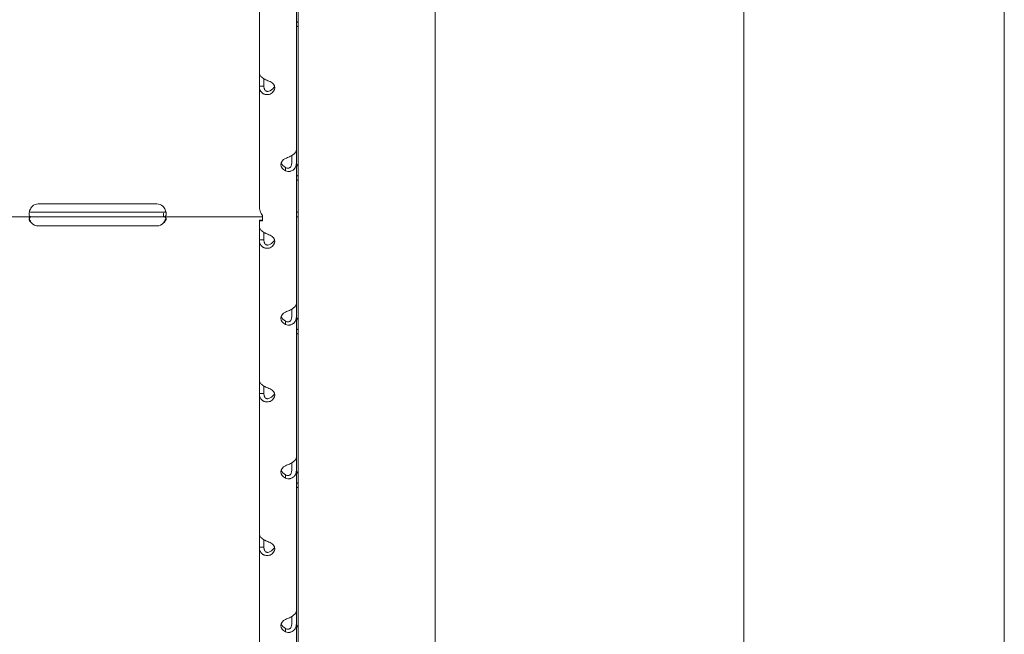
# Model space of a CAD drawing. Units: millimetres. Extents: x 0 to 100734, y 0 to 26779.
# Drawn here: x 90537 to 90968, y 21220 to 21489 of the extents above; entities that cross this region are included whole.
import ezdxf

# ---------------------------------------------------------------- set-up
doc = ezdxf.new("R2010")
doc.units = ezdxf.units.MM

msp = doc.modelspace()

# ---------------------------------------------------------------- linework, layer by layer
at = {"color": 0, "linetype": 'Continuous', "lineweight": 0, "extrusion": (0, 1, 0)}
for p, q in [((90968.36, 20996.84), (90968.36, 22932.83)), ((90854.36, 20996.84), (90854.36, 22918.08)), ((90659.22, 21031.7), (90659.22, 21795.93)), ((90719.22, 21795.93), (90719.22, 21010.96)), ((90642.26, 21464.95), (90642.26, 21526.72)), ((90658.45, 21431.32), (90658.45, 21493.1)), ((90642.26, 21464.95), (90642.26, 21459.47)), ((90644.26, 21462.7), (90644.26, 21459.47)), ((90642.26, 21459.47), (90643.89, 21459.47)), ((90642.26, 21407.02), (90642.26, 21459.47)), ((90658.45, 21425.85), (90658.45, 21431.32)), ((90656.45, 21425.85), (90656.45, 21429.07)), ((90658.45, 21364.08), (90658.45, 21425.85)), ((90653.75, 21422.37), (90653.75, 21423.58)), ((90597.45, 21407.9), (90545.45, 21407.9)), ((90480.2, 21402.27), (90542.53, 21402.27)), ((90542.53, 21404.27), (90545.45, 21404.27)), ((90542.53, 21402.27), (90545.45, 21402.27)), ((90545.45, 21404.27), (90597.45, 21404.27)), ((90545.45, 21402.27), (90597.45, 21402.27)), ((90597.45, 21404.27), (90600.36, 21404.27)), ((90597.45, 21402.27), (90600.36, 21402.27)), ((90600.36, 21403.93), (90600.36, 21402.27)), ((90600.36, 21402.27), (90643.64, 21402.27)), ((90642.26, 21397.7), (90642.26, 21400.81)), ((90643.31, 21400.81), (90642.26, 21400.81)), ((90642.26, 21400.81), (90642.26, 21400.81)), ((90643.64, 21402.79), (90643.64, 21400.5)), ((90659.22, 21404.27), (90658.45, 21404.27)), ((90659.22, 21402.27), (90658.45, 21402.27)), ((90545.45, 21398.31), (90597.45, 21398.31)), ((90642.26, 21397.7), (90642.26, 21392.23)), ((90642.26, 21392.23), (90643.89, 21392.23)), ((90642.26, 21330.46), (90642.26, 21392.23)), ((90644.26, 21395.45), (90644.26, 21392.23)), ((90656.45, 21358.61), (90656.45, 21361.83)), ((90658.45, 21358.61), (90658.45, 21364.08)), ((90658.45, 21296.83), (90658.45, 21358.61)), ((90653.75, 21355.13), (90653.75, 21356.34)), ((90642.26, 21330.46), (90642.26, 21324.98)), ((90644.26, 21328.21), (90644.26, 21324.98)), ((90642.26, 21324.98), (90643.89, 21324.98)), ((90642.26, 21263.21), (90642.26, 21324.98)), ((90658.45, 21291.36), (90658.45, 21296.83)), ((90656.45, 21291.36), (90656.45, 21294.58)), ((90653.75, 21287.88), (90653.75, 21289.09)), ((90658.45, 21229.59), (90658.45, 21291.36)), ((90642.26, 21263.21), (90642.26, 21257.74)), ((90644.26, 21260.96), (90644.26, 21257.74)), ((90642.26, 21257.74), (90643.89, 21257.74)), ((90642.26, 21208.2), (90642.26, 21257.74)), ((90658.45, 21224.12), (90658.45, 21229.59)), ((90656.45, 21224.12), (90656.45, 21227.34)), ((90658.45, 21162.34), (90658.45, 21224.12)), ((90653.75, 21220.64), (90653.75, 21221.85))]:
    msp.add_line(p, q, dxfattribs=at)
at = {"color": 0, "linetype": 'Continuous', "lineweight": 0}
for centre, start, end in [((90545.45, 21403.9), 90, 129.8292), ((90597.45, 21403.9), 50.1708, 90), ((90545.45, 21402.31), 223.2379, 270), ((90597.45, 21402.31), 270, 316.7621)]:
    msp.add_arc(centre, 4, start, end, dxfattribs=at)
for centre, major_axis, start_param, end_param in [((90644.05, 21458.73), (5, 0), -0.9506, 0.9506), ((90644.05, 21460.21), (5, 0), -0.9506, -0.221949), ((90656.65, 21425.11), (-5, 0), -0.9506, 0.9506), ((90656.65, 21426.59), (-5, 0), 0.221949, 0.9506), ((90644.05, 21391.49), (5, 0), -0.9506, 0.9506), ((90644.05, 21392.97), (5, 0), -0.9506, -0.221949), ((90656.65, 21357.86), (-5, 0), -0.9506, 0.9506), ((90656.65, 21359.34), (-5, 0), 0.221949, 0.9506), ((90644.05, 21324.24), (5, 0), -0.9506, 0.9506), ((90644.05, 21325.72), (5, 0), -0.9506, -0.221949), ((90656.65, 21290.62), (-5, 0), -0.9506, 0.9506), ((90656.65, 21292.1), (-5, 0), 0.221949, 0.9506), ((90644.05, 21257), (5, 0), -0.9506, 0.9506), ((90644.05, 21258.48), (5, 0), -0.9506, -0.221949), ((90656.65, 21223.37), (-5, 0), -0.9506, 0.9506), ((90656.65, 21224.85), (-5, 0), 0.221949, 0.9506)]:
    msp.add_ellipse(centre, major_axis=major_axis, ratio=0.672454, start_param=start_param, end_param=end_param, dxfattribs=at)
for points in [[(90659.22, 21487.71), (90658.95, 21487.58), (90658.69, 21487.44), (90658.45, 21487.29)], [(90659.22, 21420.47), (90658.95, 21420.33), (90658.69, 21420.19), (90658.45, 21420.04)], [(90659.22, 21353.22), (90658.95, 21353.09), (90658.69, 21352.95), (90658.45, 21352.8)], [(90659.22, 21285.98), (90658.95, 21285.84), (90658.69, 21285.7), (90658.45, 21285.55)]]:
    msp.add_open_spline(points, degree=3, dxfattribs=at)
for points, knots in [([(90659.22, 21485.82), (90658.99, 21485.65), (90658.8, 21485.5), (90658.53, 21485.22), (90658.45, 21485.11), (90658.45, 21485.04)], [0.5181249, 0.5181249, 0.5181249, 0.5181249, 0.75, 0.75, 1, 1, 1, 1]), ([(90642.26, 21464.95), (90642.26, 21464.72), (90642.38, 21464.43), (90642.72, 21463.95), (90642.86, 21463.79), (90643.08, 21463.58), (90643.15, 21463.52), (90643.22, 21463.45), (90643.26, 21463.41), (90643.29, 21463.39), (90643.42, 21463.28), (90643.54, 21463.19), (90643.89, 21462.93), (90644.14, 21462.77), (90644.53, 21462.54), (90644.67, 21462.47), (90644.84, 21462.38), (90644.89, 21462.36), (90644.94, 21462.33), (90644.96, 21462.32), (90644.97, 21462.31), (90644.99, 21462.3), (90645.04, 21462.28), (90645.1, 21462.25), (90645.38, 21462.11), (90645.64, 21461.98), (90646.24, 21461.72), (90646.58, 21461.59), (90646.96, 21461.47)], [0, 0, 0, 0, 0.25, 0.25, 0.375, 0.375, 0.40625, 0.421875, 0.421875, 0.4375, 0.4375, 0.5, 0.5, 0.625, 0.625, 0.6875, 0.6875, 0.703125, 0.710937, 0.710937, 0.714844, 0.714844, 0.71875, 0.75, 0.75, 0.875, 0.875, 1, 1, 1, 1]), ([(90646.96, 21456), (90646.37, 21455.79), (90645.76, 21455.71), (90644.91, 21455.81), (90644.63, 21455.88), (90644.31, 21456.01), (90644.21, 21456.05), (90644.12, 21456.1), (90644.06, 21456.13), (90644.03, 21456.14), (90643.86, 21456.23), (90643.74, 21456.31), (90643.39, 21456.57), (90643.19, 21456.77), (90642.93, 21457.1), (90642.86, 21457.22), (90642.77, 21457.36), (90642.74, 21457.41), (90642.72, 21457.46), (90642.71, 21457.48), (90642.7, 21457.49), (90642.7, 21457.5), (90642.67, 21457.55), (90642.64, 21457.6), (90642.53, 21457.86), (90642.44, 21458.11), (90642.31, 21458.72), (90642.26, 21459.08), (90642.26, 21459.47)], [0, 0, 0, 0, 0.25, 0.25, 0.375, 0.375, 0.40625, 0.421875, 0.421875, 0.4375, 0.4375, 0.5, 0.5, 0.625, 0.625, 0.6875, 0.6875, 0.703125, 0.710938, 0.710938, 0.714844, 0.714844, 0.71875, 0.75, 0.75, 0.875, 0.875, 1, 1, 1, 1]), ([(90646.96, 21457.48), (90646.62, 21457.27), (90646.27, 21457.16), (90645.78, 21457.15), (90645.62, 21457.17), (90645.44, 21457.23), (90645.4, 21457.24), (90645.35, 21457.27), (90645.33, 21457.27), (90645.29, 21457.29), (90645.27, 21457.3), (90645.18, 21457.35), (90645.11, 21457.39), (90644.91, 21457.54), (90644.79, 21457.66), (90644.65, 21457.87), (90644.6, 21457.94), (90644.55, 21458.03), (90644.54, 21458.05), (90644.53, 21458.08), (90644.52, 21458.09), (90644.52, 21458.11), (90644.51, 21458.11), (90644.51, 21458.12), (90644.51, 21458.12), (90644.49, 21458.16), (90644.48, 21458.19), (90644.42, 21458.36), (90644.36, 21458.53), (90644.29, 21458.95), (90644.26, 21459.19), (90644.26, 21459.47)], [0, 0, 0, 0, 0.25, 0.25, 0.375, 0.375, 0.40625, 0.40625, 0.421875, 0.421875, 0.4375, 0.4375, 0.5, 0.5, 0.625, 0.625, 0.6875, 0.6875, 0.703125, 0.703125, 0.710938, 0.710938, 0.714844, 0.714844, 0.71875, 0.71875, 0.75, 0.75, 0.875, 0.875, 1, 1, 1, 1]), ([(90653.75, 21427.85), (90654.34, 21428.06), (90654.95, 21428.3), (90655.8, 21428.71), (90656.08, 21428.85), (90656.4, 21429.04), (90656.5, 21429.1), (90656.59, 21429.16), (90656.65, 21429.2), (90656.68, 21429.22), (90656.85, 21429.33), (90656.97, 21429.41), (90657.32, 21429.68), (90657.52, 21429.85), (90657.78, 21430.1), (90657.85, 21430.19), (90657.94, 21430.29), (90657.97, 21430.32), (90657.99, 21430.35), (90658, 21430.36), (90658.01, 21430.37), (90658.01, 21430.38), (90658.04, 21430.41), (90658.07, 21430.44), (90658.18, 21430.59), (90658.27, 21430.72), (90658.4, 21431.01), (90658.45, 21431.16), (90658.45, 21431.32)], [0, 0, 0, 0, 0.25, 0.25, 0.375, 0.375, 0.40625, 0.421875, 0.421875, 0.4375, 0.4375, 0.5, 0.5, 0.625, 0.625, 0.6875, 0.6875, 0.703125, 0.710938, 0.710938, 0.714844, 0.714844, 0.71875, 0.75, 0.75, 0.875, 0.875, 1, 1, 1, 1]), ([(90656.45, 21425.85), (90656.45, 21425.39), (90656.38, 21424.98), (90656.18, 21424.46), (90656.1, 21424.3), (90655.98, 21424.13), (90655.95, 21424.1), (90655.91, 21424.05), (90655.9, 21424.04), (90655.87, 21424.01), (90655.86, 21423.99), (90655.78, 21423.91), (90655.72, 21423.86), (90655.51, 21423.71), (90655.37, 21423.63), (90655.14, 21423.56), (90655.07, 21423.55), (90654.97, 21423.53), (90654.95, 21423.53), (90654.92, 21423.53), (90654.91, 21423.53), (90654.9, 21423.53), (90654.89, 21423.52), (90654.88, 21423.52), (90654.88, 21423.52), (90654.85, 21423.52), (90654.82, 21423.52), (90654.66, 21423.53), (90654.51, 21423.55), (90654.16, 21423.65), (90653.97, 21423.73), (90653.75, 21423.85)], [0, 0, 0, 0, 0.25, 0.25, 0.375, 0.375, 0.40625, 0.40625, 0.421875, 0.421875, 0.4375, 0.4375, 0.5, 0.5, 0.625, 0.625, 0.6875, 0.6875, 0.703125, 0.703125, 0.710938, 0.710938, 0.714844, 0.714844, 0.71875, 0.71875, 0.75, 0.75, 0.875, 0.875, 1, 1, 1, 1]), ([(90658.45, 21425.85), (90658.45, 21425.2), (90658.33, 21424.6), (90657.99, 21423.81), (90657.84, 21423.57), (90657.63, 21423.3), (90657.56, 21423.22), (90657.49, 21423.14), (90657.45, 21423.09), (90657.42, 21423.07), (90657.29, 21422.94), (90657.17, 21422.84), (90656.82, 21422.58), (90656.57, 21422.45), (90656.18, 21422.29), (90656.04, 21422.25), (90655.87, 21422.21), (90655.82, 21422.2), (90655.77, 21422.19), (90655.75, 21422.19), (90655.74, 21422.18), (90655.72, 21422.18), (90655.67, 21422.17), (90655.61, 21422.16), (90655.33, 21422.13), (90655.07, 21422.13), (90654.47, 21422.19), (90654.13, 21422.25), (90653.75, 21422.37)], [0, 0, 0, 0, 0.25, 0.25, 0.375, 0.375, 0.40625, 0.421875, 0.421875, 0.4375, 0.4375, 0.5, 0.5, 0.625, 0.625, 0.6875, 0.6875, 0.703125, 0.710938, 0.710938, 0.714844, 0.714844, 0.71875, 0.75, 0.75, 0.875, 0.875, 1, 1, 1, 1]), ([(90658.45, 21423.26), (90658.45, 21423.72), (90658.51, 21424.13), (90658.77, 21424.81), (90658.96, 21425.08), (90659.21, 21425.27), (90659.22, 21425.28), (90659.22, 21425.28)], [0, 0, 0, 0, 0.25, 0.25, 0.5, 0.5, 0.5071692, 0.5071692, 0.5071692, 0.5071692]), ([(90659.22, 21418.57), (90658.99, 21418.41), (90658.8, 21418.25), (90658.53, 21417.98), (90658.45, 21417.86), (90658.45, 21417.79)], [0.5181249, 0.5181249, 0.5181249, 0.5181249, 0.75, 0.75, 1, 1, 1, 1]), ([(90542.53, 21402.27), (90542.14, 21402.27), (90541.86, 21402.36), (90541.5, 21402.82), (90541.42, 21403.18), (90541.47, 21403.94), (90541.51, 21404.21), (90541.61, 21404.63), (90541.65, 21404.77), (90541.71, 21404.98), (90541.75, 21405.08), (90541.8, 21405.2), (90541.82, 21405.27), (90541.83, 21405.3), (90541.84, 21405.31), (90541.84, 21405.32), (90541.84, 21405.32), (90541.93, 21405.53), (90542.06, 21405.77), (90542.41, 21406.32), (90542.62, 21406.63), (90542.89, 21406.97)], [0, 0, 0, 0, 0.25, 0.25, 0.5, 0.5, 0.625, 0.625, 0.6875, 0.6875, 0.71875, 0.734375, 0.742187, 0.746094, 0.748047, 0.748047, 0.75, 0.75, 0.875, 0.875, 1, 1, 1, 1]), ([(90542.53, 21404.27), (90542.14, 21404.27), (90541.86, 21404.32), (90541.64, 21404.48), (90541.61, 21404.51), (90541.59, 21404.54)], [0, 0, 0, 0, 0.25, 0.25, 0.2973428, 0.2973428, 0.2973428, 0.2973428]), ([(90600.01, 21406.97), (90600.46, 21406.48), (90600.8, 21405.93), (90601.16, 21405.08), (90601.25, 21404.79), (90601.35, 21404.37), (90601.38, 21404.23), (90601.41, 21404.02), (90601.42, 21403.96), (90601.43, 21403.82), (90601.44, 21403.76), (90601.46, 21403.44), (90601.45, 21403.22), (90601.39, 21402.95), (90601.37, 21402.87), (90601.32, 21402.76), (90601.3, 21402.71), (90601.26, 21402.65), (90601.24, 21402.63), (90601.23, 21402.61), (90601.23, 21402.61), (90601.23, 21402.61), (90601.23, 21402.6), (90601.16, 21402.52), (90601.06, 21402.44), (90600.77, 21402.31), (90600.59, 21402.27), (90600.36, 21402.27)], [0, 0, 0, 0, 0.25, 0.25, 0.375, 0.375, 0.4375, 0.4375, 0.46875, 0.46875, 0.5, 0.5, 0.625, 0.625, 0.6875, 0.6875, 0.71875, 0.734375, 0.742187, 0.746094, 0.748047, 0.748047, 0.75, 0.75, 0.875, 0.875, 1, 1, 1, 1]), ([(90601.31, 21404.54), (90601.3, 21404.53), (90601.29, 21404.52), (90601.28, 21404.5), (90601.27, 21404.49), (90601.25, 21404.48), (90601.25, 21404.48), (90601.24, 21404.47), (90601.24, 21404.47), (90601.23, 21404.47), (90601.23, 21404.46), (90601.23, 21404.46), (90601.23, 21404.46), (90601.16, 21404.41), (90601.06, 21404.37), (90600.77, 21404.29), (90600.59, 21404.27), (90600.36, 21404.27)], [0.7035312, 0.7035312, 0.7035312, 0.7035312, 0.71875, 0.71875, 0.734375, 0.734375, 0.7421875, 0.7421875, 0.7460938, 0.7460938, 0.7480469, 0.7480469, 0.75, 0.75, 0.875, 0.875, 1, 1, 1, 1]), ([(90642.26, 21407.02), (90642.26, 21406.27), (90642.38, 21405.52), (90642.85, 21404.09), (90643.2, 21403.4), (90643.64, 21402.79)], [0, 0, 0, 0, 0.5, 0.5, 1, 1, 1, 1]), ([(90542.53, 21399.57), (90542.13, 21399.89), (90541.84, 21400.24), (90541.58, 21400.75), (90541.51, 21400.92), (90541.46, 21401.16), (90541.45, 21401.24), (90541.45, 21401.36), (90541.45, 21401.42), (90541.45, 21401.48), (90541.46, 21401.51), (90541.46, 21401.52), (90541.46, 21401.53), (90541.5, 21401.79), (90541.63, 21401.97), (90542.11, 21402.21), (90542.45, 21402.27), (90542.89, 21402.27)], [0, 0, 0, 0, 0.25, 0.25, 0.375, 0.375, 0.4375, 0.4375, 0.46875, 0.484375, 0.492187, 0.492187, 0.5, 0.5, 0.75, 0.75, 1, 1, 1, 1]), ([(90542.53, 21399.57), (90542.13, 21400.13), (90541.84, 21400.73), (90541.62, 21401.48), (90541.58, 21401.64), (90541.55, 21401.8)], [0, 0, 0, 0, 0.25, 0.25, 0.3163231, 0.3163231, 0.3163231, 0.3163231]), ([(90600.01, 21402.27), (90600.45, 21402.27), (90600.78, 21402.23), (90601.14, 21402.06), (90601.23, 21401.99), (90601.34, 21401.84), (90601.37, 21401.79), (90601.4, 21401.7), (90601.41, 21401.66), (90601.42, 21401.61), (90601.43, 21401.58), (90601.43, 21401.56), (90601.47, 21401.29), (90601.4, 21400.98), (90601.04, 21400.3), (90600.76, 21399.93), (90600.36, 21399.57)], [0, 0, 0, 0, 0.25, 0.25, 0.375, 0.375, 0.4375, 0.4375, 0.46875, 0.484375, 0.484375, 0.5, 0.5, 0.75, 0.75, 1, 1, 1, 1]), ([(90601.33, 21401.84), (90601.3, 21401.71), (90601.27, 21401.57), (90601.04, 21400.84), (90600.76, 21400.2), (90600.36, 21399.57)], [0.6903818, 0.6903818, 0.6903818, 0.6903818, 0.75, 0.75, 1, 1, 1, 1]), ([(90643.64, 21400.5), (90643.2, 21400.46), (90642.85, 21400.49), (90642.38, 21400.61), (90642.26, 21400.71), (90642.26, 21400.81)], [0, 0, 0, 0, 0.5, 0.5, 1, 1, 1, 1]), ([(90643.26, 21400.81), (90643.26, 21400.81), (90643.33, 21400.81), (90643.51, 21400.84), (90643.57, 21400.85), (90643.64, 21400.87)], [0.005523, 0.005523, 0.005523, 0.005523, 1.285449, 1.285449, 1.774149, 1.774149, 1.774149, 1.774149]), ([(90642.26, 21397.7), (90642.26, 21397.47), (90642.38, 21397.18), (90642.72, 21396.71), (90642.86, 21396.54), (90643.08, 21396.33), (90643.15, 21396.27), (90643.22, 21396.21), (90643.26, 21396.17), (90643.29, 21396.14), (90643.42, 21396.03), (90643.54, 21395.94), (90643.89, 21395.69), (90644.14, 21395.52), (90644.53, 21395.3), (90644.67, 21395.22), (90644.84, 21395.14), (90644.89, 21395.11), (90644.94, 21395.08), (90644.96, 21395.07), (90644.97, 21395.07), (90644.99, 21395.06), (90645.04, 21395.03), (90645.1, 21395), (90645.38, 21394.86), (90645.64, 21394.74), (90646.24, 21394.48), (90646.58, 21394.34), (90646.96, 21394.22)], [0, 0, 0, 0, 0.25, 0.25, 0.375, 0.375, 0.40625, 0.421875, 0.421875, 0.4375, 0.4375, 0.5, 0.5, 0.625, 0.625, 0.6875, 0.6875, 0.703125, 0.710937, 0.710937, 0.714844, 0.714844, 0.71875, 0.75, 0.75, 0.875, 0.875, 1, 1, 1, 1]), ([(90646.96, 21388.75), (90646.37, 21388.54), (90645.76, 21388.47), (90644.91, 21388.57), (90644.63, 21388.64), (90644.31, 21388.76), (90644.21, 21388.8), (90644.12, 21388.85), (90644.06, 21388.88), (90644.03, 21388.9), (90643.86, 21388.99), (90643.74, 21389.07), (90643.39, 21389.33), (90643.19, 21389.53), (90642.93, 21389.86), (90642.86, 21389.97), (90642.77, 21390.12), (90642.74, 21390.16), (90642.72, 21390.21), (90642.71, 21390.23), (90642.7, 21390.24), (90642.7, 21390.25), (90642.67, 21390.3), (90642.64, 21390.36), (90642.53, 21390.61), (90642.44, 21390.87), (90642.31, 21391.48), (90642.26, 21391.83), (90642.26, 21392.23)], [0, 0, 0, 0, 0.25, 0.25, 0.375, 0.375, 0.40625, 0.421875, 0.421875, 0.4375, 0.4375, 0.5, 0.5, 0.625, 0.625, 0.6875, 0.6875, 0.703125, 0.710937, 0.710937, 0.714844, 0.714844, 0.71875, 0.75, 0.75, 0.875, 0.875, 1, 1, 1, 1]), ([(90646.96, 21390.23), (90646.62, 21390.02), (90646.27, 21389.91), (90645.78, 21389.9), (90645.62, 21389.93), (90645.44, 21389.99), (90645.4, 21390), (90645.35, 21390.02), (90645.33, 21390.03), (90645.29, 21390.05), (90645.27, 21390.05), (90645.18, 21390.1), (90645.11, 21390.15), (90644.91, 21390.3), (90644.79, 21390.42), (90644.65, 21390.62), (90644.6, 21390.69), (90644.55, 21390.79), (90644.54, 21390.81), (90644.53, 21390.84), (90644.52, 21390.85), (90644.52, 21390.86), (90644.51, 21390.87), (90644.51, 21390.88), (90644.51, 21390.88), (90644.49, 21390.91), (90644.48, 21390.94), (90644.42, 21391.11), (90644.36, 21391.29), (90644.29, 21391.7), (90644.26, 21391.95), (90644.26, 21392.23)], [0, 0, 0, 0, 0.25, 0.25, 0.375, 0.375, 0.40625, 0.40625, 0.421875, 0.421875, 0.4375, 0.4375, 0.5, 0.5, 0.625, 0.625, 0.6875, 0.6875, 0.703125, 0.703125, 0.710938, 0.710938, 0.714844, 0.714844, 0.71875, 0.71875, 0.75, 0.75, 0.875, 0.875, 1, 1, 1, 1]), ([(90653.75, 21360.6), (90654.34, 21360.81), (90654.95, 21361.05), (90655.8, 21361.46), (90656.08, 21361.61), (90656.4, 21361.8), (90656.5, 21361.86), (90656.59, 21361.91), (90656.65, 21361.95), (90656.68, 21361.98), (90656.85, 21362.08), (90656.97, 21362.17), (90657.32, 21362.43), (90657.52, 21362.61), (90657.78, 21362.86), (90657.85, 21362.94), (90657.94, 21363.04), (90657.97, 21363.07), (90657.99, 21363.1), (90658, 21363.12), (90658.01, 21363.12), (90658.01, 21363.13), (90658.04, 21363.16), (90658.07, 21363.2), (90658.18, 21363.35), (90658.27, 21363.48), (90658.4, 21363.76), (90658.45, 21363.92), (90658.45, 21364.08)], [0, 0, 0, 0, 0.25, 0.25, 0.375, 0.375, 0.40625, 0.421875, 0.421875, 0.4375, 0.4375, 0.5, 0.5, 0.625, 0.625, 0.6875, 0.6875, 0.703125, 0.710938, 0.710938, 0.714844, 0.714844, 0.71875, 0.75, 0.75, 0.875, 0.875, 1, 1, 1, 1]), ([(90656.45, 21358.61), (90656.45, 21358.14), (90656.38, 21357.73), (90656.18, 21357.21), (90656.1, 21357.06), (90655.98, 21356.89), (90655.95, 21356.85), (90655.91, 21356.81), (90655.9, 21356.79), (90655.87, 21356.76), (90655.86, 21356.75), (90655.78, 21356.67), (90655.72, 21356.61), (90655.51, 21356.46), (90655.37, 21356.39), (90655.14, 21356.32), (90655.07, 21356.3), (90654.97, 21356.29), (90654.95, 21356.28), (90654.92, 21356.28), (90654.91, 21356.28), (90654.9, 21356.28), (90654.89, 21356.28), (90654.88, 21356.28), (90654.88, 21356.28), (90654.85, 21356.28), (90654.82, 21356.28), (90654.66, 21356.28), (90654.51, 21356.31), (90654.16, 21356.41), (90653.97, 21356.49), (90653.75, 21356.61)], [0, 0, 0, 0, 0.25, 0.25, 0.375, 0.375, 0.40625, 0.40625, 0.421875, 0.421875, 0.4375, 0.4375, 0.5, 0.5, 0.625, 0.625, 0.6875, 0.6875, 0.703125, 0.703125, 0.710938, 0.710938, 0.714844, 0.714844, 0.71875, 0.71875, 0.75, 0.75, 0.875, 0.875, 1, 1, 1, 1]), ([(90658.45, 21358.61), (90658.45, 21357.96), (90658.33, 21357.35), (90657.99, 21356.57), (90657.84, 21356.32), (90657.63, 21356.05), (90657.56, 21355.97), (90657.49, 21355.9), (90657.45, 21355.85), (90657.42, 21355.82), (90657.29, 21355.69), (90657.17, 21355.6), (90656.82, 21355.34), (90656.57, 21355.2), (90656.18, 21355.05), (90656.04, 21355.01), (90655.87, 21354.97), (90655.82, 21354.95), (90655.77, 21354.94), (90655.75, 21354.94), (90655.74, 21354.94), (90655.72, 21354.94), (90655.67, 21354.93), (90655.61, 21354.92), (90655.33, 21354.89), (90655.07, 21354.88), (90654.47, 21354.94), (90654.13, 21355.01), (90653.75, 21355.13)], [0, 0, 0, 0, 0.25, 0.25, 0.375, 0.375, 0.40625, 0.421875, 0.421875, 0.4375, 0.4375, 0.5, 0.5, 0.625, 0.625, 0.6875, 0.6875, 0.703125, 0.710938, 0.710938, 0.714844, 0.714844, 0.71875, 0.75, 0.75, 0.875, 0.875, 1, 1, 1, 1]), ([(90658.45, 21356.02), (90658.45, 21356.47), (90658.51, 21356.88), (90658.77, 21357.56), (90658.96, 21357.83), (90659.21, 21358.03), (90659.22, 21358.03), (90659.22, 21358.04)], [0, 0, 0, 0, 0.25, 0.25, 0.5, 0.5, 0.5071692, 0.5071692, 0.5071692, 0.5071692]), ([(90659.22, 21351.33), (90658.99, 21351.16), (90658.8, 21351.01), (90658.53, 21350.73), (90658.45, 21350.61), (90658.45, 21350.55)], [0.5181249, 0.5181249, 0.5181249, 0.5181249, 0.75, 0.75, 1, 1, 1, 1]), ([(90642.26, 21330.46), (90642.26, 21330.23), (90642.38, 21329.93), (90642.72, 21329.46), (90642.86, 21329.3), (90643.08, 21329.09), (90643.15, 21329.02), (90643.22, 21328.96), (90643.26, 21328.92), (90643.29, 21328.9), (90643.42, 21328.79), (90643.54, 21328.7), (90643.89, 21328.44), (90644.14, 21328.28), (90644.53, 21328.05), (90644.67, 21327.98), (90644.84, 21327.89), (90644.89, 21327.86), (90644.94, 21327.84), (90644.96, 21327.83), (90644.97, 21327.82), (90644.99, 21327.81), (90645.04, 21327.79), (90645.1, 21327.76), (90645.38, 21327.62), (90645.64, 21327.49), (90646.24, 21327.23), (90646.58, 21327.1), (90646.96, 21326.98)], [0, 0, 0, 0, 0.25, 0.25, 0.375, 0.375, 0.40625, 0.421875, 0.421875, 0.4375, 0.4375, 0.5, 0.5, 0.625, 0.625, 0.6875, 0.6875, 0.703125, 0.710938, 0.710938, 0.714844, 0.714844, 0.71875, 0.75, 0.75, 0.875, 0.875, 1, 1, 1, 1]), ([(90646.96, 21321.51), (90646.37, 21321.3), (90645.76, 21321.22), (90644.91, 21321.32), (90644.63, 21321.39), (90644.31, 21321.52), (90644.21, 21321.56), (90644.12, 21321.6), (90644.06, 21321.64), (90644.03, 21321.65), (90643.86, 21321.74), (90643.74, 21321.82), (90643.39, 21322.08), (90643.19, 21322.28), (90642.93, 21322.61), (90642.86, 21322.73), (90642.77, 21322.87), (90642.74, 21322.92), (90642.72, 21322.96), (90642.71, 21322.99), (90642.7, 21323), (90642.7, 21323.01), (90642.67, 21323.06), (90642.64, 21323.11), (90642.53, 21323.37), (90642.44, 21323.62), (90642.31, 21324.23), (90642.26, 21324.58), (90642.26, 21324.98)], [0, 0, 0, 0, 0.25, 0.25, 0.375, 0.375, 0.40625, 0.421875, 0.421875, 0.4375, 0.4375, 0.5, 0.5, 0.625, 0.625, 0.6875, 0.6875, 0.703125, 0.710937, 0.710937, 0.714844, 0.714844, 0.71875, 0.75, 0.75, 0.875, 0.875, 1, 1, 1, 1]), ([(90646.96, 21322.99), (90646.62, 21322.78), (90646.27, 21322.67), (90645.78, 21322.66), (90645.62, 21322.68), (90645.44, 21322.74), (90645.4, 21322.75), (90645.35, 21322.78), (90645.33, 21322.78), (90645.29, 21322.8), (90645.27, 21322.81), (90645.18, 21322.86), (90645.11, 21322.9), (90644.91, 21323.05), (90644.79, 21323.17), (90644.65, 21323.37), (90644.6, 21323.45), (90644.55, 21323.54), (90644.54, 21323.56), (90644.53, 21323.59), (90644.52, 21323.6), (90644.52, 21323.62), (90644.51, 21323.62), (90644.51, 21323.63), (90644.51, 21323.63), (90644.49, 21323.67), (90644.48, 21323.7), (90644.42, 21323.87), (90644.36, 21324.04), (90644.29, 21324.46), (90644.26, 21324.7), (90644.26, 21324.98)], [0, 0, 0, 0, 0.25, 0.25, 0.375, 0.375, 0.40625, 0.40625, 0.421875, 0.421875, 0.4375, 0.4375, 0.5, 0.5, 0.625, 0.625, 0.6875, 0.6875, 0.703125, 0.703125, 0.710938, 0.710938, 0.714844, 0.714844, 0.71875, 0.71875, 0.75, 0.75, 0.875, 0.875, 1, 1, 1, 1]), ([(90653.75, 21293.35), (90654.34, 21293.56), (90654.95, 21293.81), (90655.8, 21294.22), (90656.08, 21294.36), (90656.4, 21294.55), (90656.5, 21294.61), (90656.59, 21294.67), (90656.65, 21294.71), (90656.68, 21294.73), (90656.85, 21294.84), (90656.97, 21294.92), (90657.32, 21295.19), (90657.52, 21295.36), (90657.78, 21295.61), (90657.85, 21295.7), (90657.94, 21295.8), (90657.97, 21295.83), (90657.99, 21295.86), (90658, 21295.87), (90658.01, 21295.88), (90658.01, 21295.89), (90658.04, 21295.92), (90658.07, 21295.95), (90658.18, 21296.1), (90658.27, 21296.23), (90658.4, 21296.52), (90658.45, 21296.67), (90658.45, 21296.83)], [0, 0, 0, 0, 0.25, 0.25, 0.375, 0.375, 0.40625, 0.421875, 0.421875, 0.4375, 0.4375, 0.5, 0.5, 0.625, 0.625, 0.6875, 0.6875, 0.703125, 0.710937, 0.710937, 0.714844, 0.714844, 0.71875, 0.75, 0.75, 0.875, 0.875, 1, 1, 1, 1]), ([(90656.45, 21291.36), (90656.45, 21290.9), (90656.38, 21290.49), (90656.18, 21289.97), (90656.1, 21289.81), (90655.98, 21289.64), (90655.95, 21289.61), (90655.91, 21289.56), (90655.9, 21289.55), (90655.87, 21289.52), (90655.86, 21289.5), (90655.78, 21289.42), (90655.72, 21289.37), (90655.51, 21289.22), (90655.37, 21289.14), (90655.14, 21289.07), (90655.07, 21289.05), (90654.97, 21289.04), (90654.95, 21289.04), (90654.92, 21289.04), (90654.91, 21289.04), (90654.9, 21289.03), (90654.89, 21289.03), (90654.88, 21289.03), (90654.88, 21289.03), (90654.85, 21289.03), (90654.82, 21289.03), (90654.66, 21289.04), (90654.51, 21289.06), (90654.16, 21289.16), (90653.97, 21289.24), (90653.75, 21289.36)], [0, 0, 0, 0, 0.25, 0.25, 0.375, 0.375, 0.40625, 0.40625, 0.421875, 0.421875, 0.4375, 0.4375, 0.5, 0.5, 0.625, 0.625, 0.6875, 0.6875, 0.703125, 0.703125, 0.710938, 0.710938, 0.714844, 0.714844, 0.71875, 0.71875, 0.75, 0.75, 0.875, 0.875, 1, 1, 1, 1]), ([(90658.45, 21291.36), (90658.45, 21290.71), (90658.33, 21290.11), (90657.99, 21289.32), (90657.84, 21289.08), (90657.63, 21288.81), (90657.56, 21288.73), (90657.49, 21288.65), (90657.45, 21288.6), (90657.42, 21288.58), (90657.29, 21288.45), (90657.17, 21288.35), (90656.82, 21288.09), (90656.57, 21287.95), (90656.18, 21287.8), (90656.04, 21287.76), (90655.87, 21287.72), (90655.82, 21287.71), (90655.77, 21287.7), (90655.75, 21287.69), (90655.74, 21287.69), (90655.72, 21287.69), (90655.67, 21287.68), (90655.61, 21287.67), (90655.33, 21287.64), (90655.07, 21287.64), (90654.47, 21287.7), (90654.13, 21287.76), (90653.75, 21287.88)], [0, 0, 0, 0, 0.25, 0.25, 0.375, 0.375, 0.40625, 0.421875, 0.421875, 0.4375, 0.4375, 0.5, 0.5, 0.625, 0.625, 0.6875, 0.6875, 0.703125, 0.710938, 0.710938, 0.714844, 0.714844, 0.71875, 0.75, 0.75, 0.875, 0.875, 1, 1, 1, 1]), ([(90658.45, 21288.77), (90658.45, 21289.23), (90658.51, 21289.63), (90658.77, 21290.31), (90658.96, 21290.59), (90659.21, 21290.78), (90659.22, 21290.79), (90659.22, 21290.79)], [0, 0, 0, 0, 0.25, 0.25, 0.5, 0.5, 0.5071692, 0.5071692, 0.5071692, 0.5071692]), ([(90659.22, 21284.08), (90658.99, 21283.92), (90658.8, 21283.76), (90658.53, 21283.49), (90658.45, 21283.37), (90658.45, 21283.3)], [0.5181249, 0.5181249, 0.5181249, 0.5181249, 0.75, 0.75, 1, 1, 1, 1]), ([(90642.26, 21263.21), (90642.26, 21262.98), (90642.38, 21262.69), (90642.72, 21262.21), (90642.86, 21262.05), (90643.08, 21261.84), (90643.15, 21261.78), (90643.22, 21261.72), (90643.26, 21261.67), (90643.29, 21261.65), (90643.42, 21261.54), (90643.54, 21261.45), (90643.89, 21261.2), (90644.14, 21261.03), (90644.53, 21260.81), (90644.67, 21260.73), (90644.84, 21260.65), (90644.89, 21260.62), (90644.94, 21260.59), (90644.96, 21260.58), (90644.97, 21260.58), (90644.99, 21260.57), (90645.04, 21260.54), (90645.1, 21260.51), (90645.38, 21260.37), (90645.64, 21260.25), (90646.24, 21259.98), (90646.58, 21259.85), (90646.96, 21259.73)], [0, 0, 0, 0, 0.25, 0.25, 0.375, 0.375, 0.40625, 0.421875, 0.421875, 0.4375, 0.4375, 0.5, 0.5, 0.625, 0.625, 0.6875, 0.6875, 0.703125, 0.710937, 0.710937, 0.714844, 0.714844, 0.71875, 0.75, 0.75, 0.875, 0.875, 1, 1, 1, 1]), ([(90646.96, 21254.26), (90646.37, 21254.05), (90645.76, 21253.98), (90644.91, 21254.08), (90644.63, 21254.15), (90644.31, 21254.27), (90644.21, 21254.31), (90644.12, 21254.36), (90644.06, 21254.39), (90644.03, 21254.41), (90643.86, 21254.5), (90643.74, 21254.58), (90643.39, 21254.84), (90643.19, 21255.04), (90642.93, 21255.36), (90642.86, 21255.48), (90642.77, 21255.63), (90642.74, 21255.67), (90642.72, 21255.72), (90642.71, 21255.74), (90642.7, 21255.75), (90642.7, 21255.76), (90642.67, 21255.81), (90642.64, 21255.87), (90642.53, 21256.12), (90642.44, 21256.38), (90642.31, 21256.99), (90642.26, 21257.34), (90642.26, 21257.74)], [0, 0, 0, 0, 0.25, 0.25, 0.375, 0.375, 0.40625, 0.421875, 0.421875, 0.4375, 0.4375, 0.5, 0.5, 0.625, 0.625, 0.6875, 0.6875, 0.703125, 0.710938, 0.710938, 0.714844, 0.714844, 0.71875, 0.75, 0.75, 0.875, 0.875, 1, 1, 1, 1]), ([(90646.96, 21255.74), (90646.62, 21255.53), (90646.27, 21255.42), (90645.78, 21255.41), (90645.62, 21255.44), (90645.44, 21255.5), (90645.4, 21255.51), (90645.35, 21255.53), (90645.33, 21255.54), (90645.29, 21255.55), (90645.27, 21255.56), (90645.18, 21255.61), (90645.11, 21255.66), (90644.91, 21255.8), (90644.79, 21255.92), (90644.65, 21256.13), (90644.6, 21256.2), (90644.55, 21256.3), (90644.54, 21256.32), (90644.53, 21256.35), (90644.52, 21256.36), (90644.52, 21256.37), (90644.51, 21256.38), (90644.51, 21256.38), (90644.51, 21256.39), (90644.49, 21256.42), (90644.48, 21256.45), (90644.42, 21256.62), (90644.36, 21256.8), (90644.29, 21257.21), (90644.26, 21257.46), (90644.26, 21257.74)], [0, 0, 0, 0, 0.25, 0.25, 0.375, 0.375, 0.40625, 0.40625, 0.421875, 0.421875, 0.4375, 0.4375, 0.5, 0.5, 0.625, 0.625, 0.6875, 0.6875, 0.703125, 0.703125, 0.710938, 0.710938, 0.714844, 0.714844, 0.71875, 0.71875, 0.75, 0.75, 0.875, 0.875, 1, 1, 1, 1]), ([(90653.75, 21226.11), (90654.34, 21226.32), (90654.95, 21226.56), (90655.8, 21226.97), (90656.08, 21227.12), (90656.4, 21227.31), (90656.5, 21227.37), (90656.59, 21227.42), (90656.65, 21227.46), (90656.68, 21227.48), (90656.85, 21227.59), (90656.97, 21227.68), (90657.32, 21227.94), (90657.52, 21228.11), (90657.78, 21228.37), (90657.85, 21228.45), (90657.94, 21228.55), (90657.97, 21228.58), (90657.99, 21228.61), (90658, 21228.63), (90658.01, 21228.63), (90658.01, 21228.64), (90658.04, 21228.67), (90658.07, 21228.71), (90658.18, 21228.86), (90658.27, 21228.99), (90658.4, 21229.27), (90658.45, 21229.43), (90658.45, 21229.59)], [0, 0, 0, 0, 0.25, 0.25, 0.375, 0.375, 0.40625, 0.421875, 0.421875, 0.4375, 0.4375, 0.5, 0.5, 0.625, 0.625, 0.6875, 0.6875, 0.703125, 0.710938, 0.710938, 0.714844, 0.714844, 0.71875, 0.75, 0.75, 0.875, 0.875, 1, 1, 1, 1]), ([(90656.45, 21224.12), (90656.45, 21223.65), (90656.38, 21223.24), (90656.18, 21222.72), (90656.1, 21222.57), (90655.98, 21222.4), (90655.95, 21222.36), (90655.91, 21222.32), (90655.9, 21222.3), (90655.87, 21222.27), (90655.86, 21222.25), (90655.78, 21222.18), (90655.72, 21222.12), (90655.51, 21221.97), (90655.37, 21221.9), (90655.14, 21221.83), (90655.07, 21221.81), (90654.97, 21221.8), (90654.95, 21221.79), (90654.92, 21221.79), (90654.91, 21221.79), (90654.9, 21221.79), (90654.89, 21221.79), (90654.88, 21221.79), (90654.88, 21221.79), (90654.85, 21221.79), (90654.82, 21221.79), (90654.66, 21221.79), (90654.51, 21221.81), (90654.16, 21221.92), (90653.97, 21222), (90653.75, 21222.12)], [0, 0, 0, 0, 0.25, 0.25, 0.375, 0.375, 0.40625, 0.40625, 0.421875, 0.421875, 0.4375, 0.4375, 0.5, 0.5, 0.625, 0.625, 0.6875, 0.6875, 0.703125, 0.703125, 0.710938, 0.710938, 0.714844, 0.714844, 0.71875, 0.71875, 0.75, 0.75, 0.875, 0.875, 1, 1, 1, 1]), ([(90658.45, 21224.12), (90658.45, 21223.47), (90658.33, 21222.86), (90657.99, 21222.08), (90657.84, 21221.83), (90657.63, 21221.56), (90657.56, 21221.48), (90657.49, 21221.41), (90657.45, 21221.36), (90657.42, 21221.33), (90657.29, 21221.2), (90657.17, 21221.11), (90656.82, 21220.85), (90656.57, 21220.71), (90656.18, 21220.56), (90656.04, 21220.52), (90655.87, 21220.48), (90655.82, 21220.46), (90655.77, 21220.45), (90655.75, 21220.45), (90655.74, 21220.45), (90655.72, 21220.44), (90655.67, 21220.43), (90655.61, 21220.43), (90655.33, 21220.39), (90655.07, 21220.39), (90654.47, 21220.45), (90654.13, 21220.52), (90653.75, 21220.64)], [0, 0, 0, 0, 0.25, 0.25, 0.375, 0.375, 0.40625, 0.421875, 0.421875, 0.4375, 0.4375, 0.5, 0.5, 0.625, 0.625, 0.6875, 0.6875, 0.703125, 0.710938, 0.710938, 0.714844, 0.714844, 0.71875, 0.75, 0.75, 0.875, 0.875, 1, 1, 1, 1]), ([(90658.45, 21221.53), (90658.45, 21221.98), (90658.51, 21222.39), (90658.77, 21223.07), (90658.96, 21223.34), (90659.21, 21223.54), (90659.22, 21223.54), (90659.22, 21223.55)], [0, 0, 0, 0, 0.25, 0.25, 0.5, 0.5, 0.5071692, 0.5071692, 0.5071692, 0.5071692])]:
    msp.add_open_spline(points, degree=3, knots=knots, dxfattribs=at)

doc.saveas('drawing.dxf')
